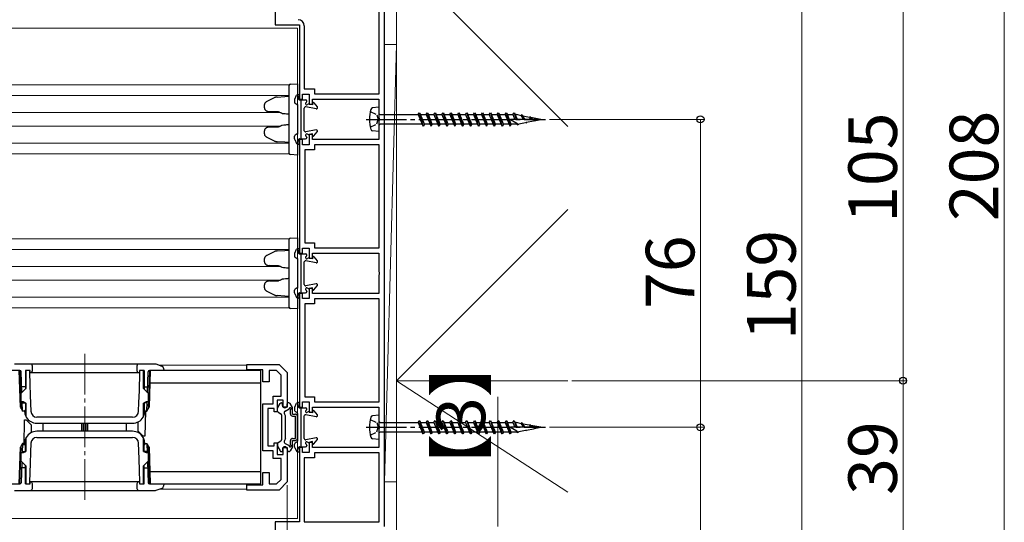
# Model space of a CAD drawing. Extents: x 0 to 1470, y 0 to 2255.
# Drawn here: x 1040 to 1283, y 705 to 829 of the extents above; entities that cross this region are included whole.
import ezdxf

# ---------------------------------------------------------------- set-up
doc = ezdxf.new("R2010")
doc.units = 0
doc.linetypes.add('YCENTER_1', pattern=[13, 10, -1, 1, -1])
doc.linetypes.add('YHIDDEN_1', pattern=[4, 3, -1])
for name, color, linetype, lineweight in [('YKK_11', 7, 'CONTINUOUS', 30), ('YKK_12', 2, 'CONTINUOUS', 13), ('YKK_13', 4, 'CONTINUOUS', 30), ('YKK_D', 6, 'CONTINUOUS', 13), ('YSS_K', 3, 'CONTINUOUS', 13)]:
    doc.layers.add(name, color=color, linetype=linetype, lineweight=lineweight)
doc.styles.add('text-b', font='txt')

msp = doc.modelspace()

# ---------------------------------------------------------------- linework, layer by layer
at = {"layer": 'YKK_11', "linetype": 'ByBlock', "lineweight": -2, "ltscale": 0.5}
for p, q in [((1102.87, 842.54), (1102.87, 827.34)), ((1129.87, 703.54), (1129.87, 839.54)), ((1128.57, 810.34), (1128.57, 838.24)), ((1102.87, 827.34), (1108.87, 827.34)), ((1108.87, 827.34), (1108.87, 809.04)), ((1110.07, 827.14), (1110.07, 811.59)), ((1109.67, 809.04), (1109.67, 810.29)), ((1109.67, 810.29), (1111.27, 810.29)), ((1110.07, 811.59), (1112.57, 811.59)), ((1111.27, 810.29), (1111.27, 807.79)), ((1112.57, 811.59), (1112.57, 810.34)), ((1112.57, 810.34), (1128.57, 810.34)), ((1108.87, 809.04), (1109.67, 809.04)), ((1111.27, 807.79), (1112.07, 807.79)), ((1112.07, 807.79), (1112.07, 809.04)), ((1112.07, 809.04), (1128.47, 809.04)), ((1128.47, 809.04), (1128.47, 804.5)), ((1128.47, 804.5), (1128.59, 804.32)), ((1128.59, 803.77), (1128.47, 803.59)), ((1128.47, 803.59), (1128.47, 799.04)), ((1128.59, 804.32), (1128.59, 803.77)), ((1112.07, 800.29), (1111.27, 800.29)), ((1111.27, 800.29), (1111.27, 797.79)), ((1112.07, 799.04), (1112.07, 800.29)), ((1109.67, 799.04), (1108.87, 799.04)), ((1108.87, 799.04), (1108.87, 771.04)), ((1109.67, 797.79), (1109.67, 799.04)), ((1111.27, 797.79), (1109.67, 797.79)), ((1128.47, 799.04), (1112.07, 799.04)), ((1128.57, 797.74), (1112.57, 797.74)), ((1112.57, 797.74), (1112.57, 796.49)), ((1128.57, 772.34), (1128.57, 797.74)), ((1112.57, 796.49), (1110.17, 796.49)), ((1110.17, 796.49), (1110.17, 773.59)), ((1110.17, 773.59), (1112.57, 773.59)), ((1112.57, 773.59), (1112.57, 772.34)), ((1108.87, 771.04), (1109.67, 771.04)), ((1109.67, 771.04), (1109.67, 772.29)), ((1109.67, 772.29), (1111.27, 772.29)), ((1111.27, 772.29), (1111.27, 769.79)), ((1112.07, 769.79), (1112.07, 771.04)), ((1112.07, 771.04), (1128.47, 771.04)), ((1112.57, 772.34), (1128.57, 772.34)), ((1128.47, 771.04), (1128.47, 766.5)), ((1111.27, 769.79), (1112.07, 769.79)), ((1128.47, 766.5), (1128.59, 766.32)), ((1128.59, 765.77), (1128.47, 765.59)), ((1128.59, 766.32), (1128.59, 765.77)), ((1128.47, 765.59), (1128.47, 761.04)), ((1109.67, 761.04), (1108.87, 761.04)), ((1108.87, 761.04), (1108.87, 733.04)), ((1109.67, 759.79), (1109.67, 761.04)), ((1112.07, 762.29), (1111.27, 762.29)), ((1111.27, 762.29), (1111.27, 759.79)), ((1112.07, 761.04), (1112.07, 762.29)), ((1128.47, 761.04), (1112.07, 761.04)), ((1111.27, 759.79), (1109.67, 759.79)), ((1112.57, 758.49), (1110.17, 758.49)), ((1110.17, 758.49), (1110.17, 735.59)), ((1128.57, 759.74), (1112.57, 759.74)), ((1112.57, 759.74), (1112.57, 758.49)), ((1128.57, 734.34), (1128.57, 759.74)), ((1095.87, 742.24), (1095.87, 743.54)), ((1095.87, 743.54), (1103.87, 743.54)), ((1099.87, 742.24), (1095.87, 742.24)), ((1099.87, 739.24), (1099.87, 742.24)), ((1103.25, 742.04), (1101.37, 742.04)), ((1101.37, 742.04), (1101.37, 739.24)), ((1104.37, 740.92), (1103.25, 742.04)), ((1103.87, 743.54), (1105.87, 741.54)), ((1105.87, 741.54), (1105.87, 733.04)), ((1101.37, 739.24), (1099.87, 739.24)), ((1104.37, 735.74), (1104.37, 740.92)), ((1102.37, 733.84), (1102.37, 735.74)), ((1102.37, 735.74), (1104.37, 735.74)), ((1104.87, 734.74), (1103.37, 734.74)), ((1103.37, 734.74), (1103.37, 731.84)), ((1104.87, 733.04), (1104.87, 734.74)), ((1109.67, 733.04), (1109.67, 734.29)), ((1109.67, 734.29), (1111.27, 734.29)), ((1110.17, 735.59), (1112.57, 735.59)), ((1111.27, 734.29), (1111.27, 731.79)), ((1112.57, 735.59), (1112.57, 734.34)), ((1112.57, 734.34), (1128.57, 734.34)), ((1099.87, 722.24), (1099.87, 733.84)), ((1099.87, 733.84), (1102.37, 733.84)), ((1102.67, 732.64), (1101.07, 732.64)), ((1101.07, 732.64), (1101.07, 723.44)), ((1102.67, 731.84), (1102.67, 732.64)), ((1103.37, 731.84), (1102.67, 731.84)), ((1105.87, 733.04), (1104.87, 733.04)), ((1108.87, 733.04), (1109.67, 733.04)), ((1111.27, 731.79), (1112.07, 731.79)), ((1112.07, 731.79), (1112.07, 733.04)), ((1112.07, 733.04), (1128.47, 733.04)), ((1128.47, 733.04), (1128.47, 728.5)), ((1128.47, 728.5), (1128.59, 728.32)), ((1128.59, 727.77), (1128.47, 727.59)), ((1128.47, 727.59), (1128.47, 723.04)), ((1128.59, 728.32), (1128.59, 727.77)), ((1112.07, 724.29), (1111.27, 724.29)), ((1111.27, 724.29), (1111.27, 721.79)), ((1112.07, 723.04), (1112.07, 724.29)), ((1102.37, 722.24), (1099.87, 722.24)), ((1101.07, 723.44), (1102.67, 723.44)), ((1102.37, 720.34), (1102.37, 722.24)), ((1102.67, 723.44), (1102.67, 724.24)), ((1102.67, 724.24), (1103.37, 724.24)), ((1103.37, 724.24), (1103.37, 721.34)), ((1104.87, 721.34), (1104.87, 723.04)), ((1104.87, 723.04), (1105.87, 723.04)), ((1105.87, 723.04), (1105.87, 714.54)), ((1109.67, 723.04), (1108.87, 723.04)), ((1108.87, 723.04), (1108.87, 704.74)), ((1109.67, 721.79), (1109.67, 723.04)), ((1128.47, 723.04), (1112.07, 723.04)), ((1104.37, 720.34), (1102.37, 720.34)), ((1103.37, 721.34), (1104.87, 721.34)), ((1104.37, 715.17), (1104.37, 720.34)), ((1111.27, 721.79), (1109.67, 721.79)), ((1112.57, 720.49), (1110.07, 720.49)), ((1110.07, 720.49), (1110.07, 704.74)), ((1128.57, 721.74), (1112.57, 721.74)), ((1112.57, 721.74), (1112.57, 720.49)), ((1128.57, 704.74), (1128.57, 721.74)), ((1099.87, 713.84), (1099.87, 716.84)), ((1099.87, 716.84), (1101.37, 716.84)), ((1101.37, 716.84), (1101.37, 714.04)), ((1103.25, 714.04), (1104.37, 715.17)), ((1095.87, 712.54), (1095.87, 713.84)), ((1095.87, 713.84), (1099.87, 713.84)), ((1103.87, 712.54), (1095.87, 712.54)), ((1101.37, 714.04), (1103.25, 714.04)), ((1105.87, 714.54), (1103.87, 712.54)), ((1108.87, 704.74), (1102.87, 704.74)), ((1102.87, 704.74), (1102.87, 685.04)), ((1110.07, 704.74), (1128.57, 704.74))]:
    msp.add_line(p, q, dxfattribs=at)
msp.add_arc((1108.57, 827.14), 1.5, 0, 90, dxfattribs=at)
at = {"layer": 'YKK_12', "ltscale": 1.5}
for p, q in [((1108.37, 826.54), (658.37, 826.54)), ((1108.37, 705.54), (1108.37, 826.54)), ((1106.39, 812.54), (923.87, 812.54)), ((1106.37, 809.94), (924.53, 809.94)), ((1104.16, 805.74), (926.37, 805.74)), ((1104.16, 802.34), (926.37, 802.34)), ((1106.37, 798.14), (924.53, 798.14)), ((1106.39, 795.54), (923.87, 795.54)), ((1106.39, 774.54), (1014.87, 774.54)), ((1106.37, 771.94), (1015.53, 771.94)), ((1104.16, 767.74), (1017.37, 767.74)), ((1104.16, 764.34), (1017.37, 764.34)), ((1106.37, 760.14), (1015.53, 760.14)), ((1106.39, 757.54), (1014.87, 757.54)), ((1108.37, 705.54), (658.37, 705.54))]:
    msp.add_line(p, q, dxfattribs=at)
at = {"layer": 'YKK_12', "linetype": 'YCENTER_1'}
msp.add_line((1055.87, 746.14), (1055.87, 709.94), dxfattribs=at)
at = {"layer": 'YKK_12'}
for p, q in [((1095.87, 743.34), (1074.23, 743.34)), ((1095.87, 712.74), (1074.23, 712.74))]:
    msp.add_line(p, q, dxfattribs=at)
at = {"layer": 'YKK_13', "ltscale": 1.5}
for p, q in [((1106.37, 811.74), (1106.37, 812.44)), ((1106.65, 812.74), (1108.37, 812.84)), ((1108.37, 812.84), (1108.37, 811.85)), ((1108.37, 811.85), (1108.37, 809.36)), ((1102.63, 809.36), (1100.79, 808.42)), ((1103.41, 809.56), (1105.24, 809.68)), ((1105.24, 809.68), (1106.37, 809.74)), ((1106.37, 796.35), (1106.37, 811.74)), ((1100.21, 807.58), (1100.21, 806.95)), ((1108.37, 807.7), (1108.37, 800.39)), ((1103.74, 805.89), (1101.52, 805.93)), ((1101.52, 802.16), (1103.74, 802.2)), ((1100.21, 801.14), (1100.21, 800.51)), ((1100.79, 799.67), (1102.63, 798.73)), ((1105.24, 798.41), (1103.41, 798.53)), ((1106.37, 798.34), (1105.24, 798.41)), ((1108.37, 798.73), (1108.37, 796.24)), ((1106.37, 795.65), (1106.37, 796.35)), ((1108.37, 795.24), (1106.65, 795.35)), ((1108.37, 796.24), (1108.37, 795.24)), ((1106.37, 773.74), (1106.37, 774.44)), ((1106.37, 758.35), (1106.37, 773.74)), ((1106.65, 774.74), (1108.37, 774.84)), ((1108.37, 774.84), (1108.37, 773.85)), ((1108.37, 773.85), (1108.37, 771.36)), ((1102.63, 771.36), (1100.79, 770.42)), ((1103.41, 771.56), (1105.24, 771.68)), ((1105.24, 771.68), (1106.37, 771.74)), ((1100.21, 769.58), (1100.21, 768.95)), ((1108.37, 769.7), (1108.37, 762.39)), ((1103.74, 767.89), (1101.52, 767.93)), ((1101.52, 764.16), (1103.74, 764.2)), ((1100.21, 763.14), (1100.21, 762.51)), ((1100.79, 761.67), (1102.63, 760.73)), ((1105.24, 760.41), (1103.41, 760.53)), ((1106.37, 760.34), (1105.24, 760.41)), ((1106.37, 757.65), (1106.37, 758.35)), ((1108.37, 760.73), (1108.37, 758.24)), ((1108.37, 757.24), (1106.65, 757.35)), ((1108.37, 758.24), (1108.37, 757.24))]:
    msp.add_line(p, q, dxfattribs=at)
at = {"layer": 'YKK_13', "ltscale": 0.5}
for p, q in [((1107.7, 809.01), (1108.19, 809.98)), ((1108.46, 810.14), (1108.67, 810.14)), ((1107.67, 808.87), (1107.67, 808.21)), ((1128.47, 807.04), (1128.47, 801.04)), ((1107.67, 799.22), (1107.67, 799.88)), ((1107.7, 799.08), (1108.19, 798.11)), ((1108.46, 797.94), (1108.67, 797.94)), ((1107.67, 770.87), (1107.67, 770.21)), ((1107.7, 771.01), (1108.19, 771.98)), ((1108.46, 772.14), (1108.67, 772.14)), ((1107.67, 761.22), (1107.67, 761.88)), ((1107.7, 761.08), (1108.19, 760.11)), ((1108.46, 759.94), (1108.67, 759.94)), ((1108.46, 734.14), (1108.67, 734.14)), ((1107.67, 732.87), (1107.67, 732.21)), ((1107.7, 733.01), (1108.19, 733.98)), ((1128.47, 731.04), (1128.47, 725.04)), ((1107.67, 723.22), (1107.67, 723.88)), ((1107.7, 723.08), (1108.19, 722.11)), ((1108.46, 721.94), (1108.67, 721.94))]:
    msp.add_line(p, q, dxfattribs=at)
at = {"layer": 'YKK_13'}
for p, q in [((1108.68, 809.09), (1108.87, 809.9)), ((1108.33, 807.63), (1107.81, 807.96)), ((1108.47, 800.71), (1108.47, 807.38)), ((1108.87, 808.84), (1110.37, 808.84)), ((1109.27, 799.24), (1109.27, 808.84)), ((1113.01, 806.65), (1110.43, 807.14)), ((1110.67, 808.46), (1110.67, 808.54)), ((1112.07, 807.59), (1111.17, 807.82)), ((1112.07, 807.99), (1112.07, 807.59)), ((1112.42, 808.13), (1113.29, 807.14)), ((1128.47, 807.04), (1126.91, 806.88)), ((1110.07, 801.24), (1110.07, 806.84)), ((1128.97, 805.21), (1138.19, 805.21)), ((1138.19, 805.21), (1138.47, 805.69)), ((1138.19, 805.21), (1139.17, 802.87)), ((1138.47, 805.69), (1138.75, 805.21)), ((1138.47, 805.69), (1139.45, 802.39)), ((1138.75, 805.21), (1140.14, 805.21)), ((1139.72, 802.87), (1138.75, 805.21)), ((1140.14, 805.21), (1140.42, 805.69)), ((1140.14, 805.21), (1141.12, 802.87)), ((1140.42, 805.69), (1140.7, 805.21)), ((1140.42, 805.69), (1141.4, 802.39)), ((1140.7, 805.21), (1142.09, 805.21)), ((1141.67, 802.87), (1140.7, 805.21)), ((1142.09, 805.21), (1142.37, 805.69)), ((1142.09, 805.21), (1143.07, 802.87)), ((1142.37, 805.69), (1142.65, 805.21)), ((1142.37, 805.69), (1143.35, 802.39)), ((1142.65, 805.21), (1144.04, 805.21)), ((1143.62, 802.87), (1142.65, 805.21)), ((1144.04, 805.21), (1144.32, 805.69)), ((1144.04, 805.21), (1145.02, 802.87)), ((1144.32, 805.69), (1144.6, 805.21)), ((1144.32, 805.69), (1145.3, 802.39)), ((1144.6, 805.21), (1145.99, 805.21)), ((1145.57, 802.87), (1144.6, 805.21)), ((1145.99, 805.21), (1146.27, 805.69)), ((1145.99, 805.21), (1146.97, 802.87)), ((1146.27, 805.69), (1146.55, 805.21)), ((1146.27, 805.69), (1147.25, 802.39)), ((1146.55, 805.21), (1147.94, 805.21)), ((1147.52, 802.87), (1146.55, 805.21)), ((1147.94, 805.21), (1148.22, 805.69)), ((1147.94, 805.21), (1148.92, 802.87)), ((1148.22, 805.69), (1148.5, 805.21)), ((1148.22, 805.69), (1149.2, 802.39)), ((1148.5, 805.21), (1149.89, 805.21)), ((1149.47, 802.87), (1148.5, 805.21)), ((1149.89, 805.21), (1150.17, 805.69)), ((1149.89, 805.21), (1150.87, 802.87)), ((1150.17, 805.69), (1150.45, 805.21)), ((1150.17, 805.69), (1151.15, 802.39)), ((1150.45, 805.21), (1151.84, 805.21)), ((1151.42, 802.87), (1150.45, 805.21)), ((1151.84, 805.21), (1152.12, 805.69)), ((1151.84, 805.21), (1152.82, 802.87)), ((1152.12, 805.69), (1152.4, 805.21)), ((1152.12, 805.69), (1153.1, 802.39)), ((1152.4, 805.21), (1153.79, 805.21)), ((1153.37, 802.87), (1152.4, 805.21)), ((1153.79, 805.21), (1154.07, 805.69)), ((1153.79, 805.21), (1154.77, 802.87)), ((1154.07, 805.69), (1154.35, 805.21)), ((1154.07, 805.69), (1155.05, 802.39)), ((1154.35, 805.21), (1155.74, 805.21)), ((1155.32, 802.87), (1154.35, 805.21)), ((1155.74, 805.21), (1156.02, 805.69)), ((1155.74, 805.21), (1156.72, 802.87)), ((1156.02, 805.69), (1156.3, 805.21)), ((1156.02, 805.69), (1157, 802.39)), ((1156.3, 805.21), (1157.69, 805.21)), ((1157.27, 802.87), (1156.3, 805.21)), ((1157.69, 805.21), (1157.97, 805.69)), ((1157.69, 805.21), (1158.67, 802.87)), ((1157.97, 805.69), (1158.25, 805.21)), ((1157.97, 805.69), (1158.95, 802.39)), ((1158.25, 805.21), (1159.64, 805.21)), ((1159.22, 802.87), (1158.25, 805.21)), ((1159.64, 805.21), (1159.92, 805.69)), ((1159.64, 805.21), (1160.62, 802.87)), ((1159.92, 805.69), (1160.2, 805.21)), ((1159.92, 805.69), (1160.9, 802.39)), ((1160.2, 805.21), (1161.59, 805.21)), ((1161.17, 802.87), (1160.2, 805.21)), ((1161.59, 805.21), (1161.87, 805.69)), ((1161.59, 805.21), (1162.08, 804.04)), ((1161.87, 805.69), (1162.15, 805.21)), ((1161.87, 805.69), (1162.4, 804.04)), ((1162.15, 805.21), (1162.52, 805.21)), ((1162.69, 804.04), (1162.15, 805.21)), ((1163.64, 804.9), (1162.52, 805.21)), ((1163.64, 804.9), (1163.82, 805.21)), ((1163.64, 804.9), (1164.21, 804.04)), ((1163.82, 805.21), (1164.04, 804.83)), ((1163.82, 805.21), (1164.37, 804.04)), ((1165.67, 804.54), (1164.04, 804.83)), ((1164.56, 804.04), (1164.04, 804.83)), ((1165.67, 804.54), (1165.77, 804.72)), ((1165.67, 804.54), (1166.28, 804.04)), ((1165.77, 804.72), (1166.37, 804.04)), ((1139.17, 802.87), (1128.97, 802.87)), ((1139.45, 802.39), (1139.17, 802.87)), ((1139.72, 802.87), (1139.45, 802.39)), ((1141.12, 802.87), (1139.72, 802.87)), ((1141.4, 802.39), (1141.12, 802.87)), ((1141.67, 802.87), (1141.4, 802.39)), ((1143.07, 802.87), (1141.67, 802.87)), ((1143.35, 802.39), (1143.07, 802.87)), ((1143.62, 802.87), (1143.35, 802.39)), ((1145.02, 802.87), (1143.62, 802.87)), ((1145.3, 802.39), (1145.02, 802.87)), ((1145.57, 802.87), (1145.3, 802.39)), ((1146.97, 802.87), (1145.57, 802.87)), ((1147.25, 802.39), (1146.97, 802.87)), ((1147.52, 802.87), (1147.25, 802.39)), ((1148.92, 802.87), (1147.52, 802.87)), ((1149.2, 802.39), (1148.92, 802.87)), ((1149.47, 802.87), (1149.2, 802.39)), ((1150.87, 802.87), (1149.47, 802.87)), ((1151.15, 802.39), (1150.87, 802.87)), ((1151.42, 802.87), (1151.15, 802.39)), ((1152.82, 802.87), (1151.42, 802.87)), ((1153.1, 802.39), (1152.82, 802.87)), ((1153.37, 802.87), (1153.1, 802.39)), ((1154.77, 802.87), (1153.37, 802.87)), ((1155.05, 802.39), (1154.77, 802.87)), ((1155.32, 802.87), (1155.05, 802.39)), ((1156.72, 802.87), (1155.32, 802.87)), ((1157, 802.39), (1156.72, 802.87)), ((1157.27, 802.87), (1157, 802.39)), ((1158.67, 802.87), (1157.27, 802.87)), ((1158.95, 802.39), (1158.67, 802.87)), ((1159.22, 802.87), (1158.95, 802.39)), ((1160.62, 802.87), (1159.22, 802.87)), ((1160.9, 802.39), (1160.62, 802.87)), ((1161.17, 802.87), (1160.9, 802.39)), ((1168.47, 804.04), (1160.97, 804.04)), ((1160.97, 804.04), (1162.57, 803.12)), ((1162.52, 802.87), (1161.17, 802.87)), ((1162.52, 802.87), (1162.69, 802.91)), ((1162.57, 803.12), (1162.63, 803.01)), ((1162.85, 802.64), (1162.63, 803.01)), ((1163.04, 802.98), (1162.85, 802.64)), ((1163.04, 802.98), (1164.69, 803.3)), ((1164.8, 803.13), (1164.69, 803.3)), ((1164.92, 803.35), (1164.8, 803.13)), ((1164.92, 803.35), (1166.68, 803.69)), ((1168.47, 804.04), (1165.98, 804.48)), ((1166.47, 804.04), (1166.13, 804.32)), ((1166.68, 803.69), (1166.75, 803.61)), ((1166.81, 803.72), (1166.75, 803.61)), ((1166.81, 803.72), (1168.47, 804.04)), ((1108.33, 800.46), (1107.81, 800.13)), ((1113.01, 801.44), (1110.43, 800.95)), ((1112.07, 800.49), (1111.17, 800.27)), ((1112.07, 800.09), (1112.07, 800.49)), ((1112.42, 799.96), (1113.29, 800.95)), ((1128.47, 801.04), (1126.91, 801.21)), ((1108.68, 799), (1108.87, 798.19)), ((1108.87, 799.24), (1110.37, 799.24)), ((1110.67, 799.62), (1110.67, 799.54)), ((1108.68, 771.09), (1108.87, 771.9)), ((1108.87, 770.84), (1110.37, 770.84)), ((1109.27, 761.24), (1109.27, 770.84)), ((1110.67, 770.46), (1110.67, 770.54)), ((1108.33, 769.63), (1107.81, 769.96)), ((1108.47, 762.71), (1108.47, 769.38)), ((1110.07, 763.24), (1110.07, 768.84)), ((1113.01, 768.65), (1110.43, 769.14)), ((1112.07, 769.59), (1111.17, 769.82)), ((1112.07, 769.99), (1112.07, 769.59)), ((1112.42, 770.13), (1113.29, 769.14)), ((1113.01, 763.44), (1110.43, 762.95)), ((1108.33, 762.46), (1107.81, 762.13)), ((1108.68, 761), (1108.87, 760.19)), ((1108.87, 761.24), (1110.37, 761.24)), ((1110.67, 761.62), (1110.67, 761.54)), ((1112.07, 762.49), (1111.17, 762.27)), ((1112.07, 762.09), (1112.07, 762.49)), ((1112.42, 761.96), (1113.29, 762.95)), ((1039.88, 742.04), (1036.37, 742.04)), ((1073.2, 743.64), (1038.54, 743.64)), ((1039.99, 732.97), (1039.67, 742.04)), ((1040.2, 732.6), (1039.87, 742.04)), ((1040.36, 736.58), (1040.18, 741.76)), ((1042.37, 742.04), (1041.22, 742.04)), ((1041.22, 742.04), (1041.22, 737.43)), ((1041.37, 742.04), (1041.37, 737.58)), ((1042.22, 742.04), (1042.22, 741.54)), ((1042.22, 741.54), (1042.32, 738.7)), ((1042.37, 741.54), (1042.37, 742.04)), ((1042.37, 741.54), (1069.37, 741.54)), ((1042.97, 742.04), (1042.97, 743.14)), ((1068.77, 743.14), (1068.77, 742.04)), ((1069.36, 737.02), (1069.52, 741.54)), ((1070.52, 742.04), (1069.37, 742.04)), ((1069.37, 742.04), (1069.37, 741.54)), ((1069.52, 741.54), (1069.52, 742.04)), ((1070.37, 737.58), (1070.37, 742.04)), ((1070.52, 742.04), (1070.52, 737.43)), ((1071.38, 736.58), (1071.56, 741.76)), ((1071.87, 742.04), (1071.54, 732.6)), ((1072.07, 742.04), (1071.75, 732.97)), ((1075.37, 742.04), (1071.86, 742.04)), ((1099.37, 742.04), (1072.07, 742.04)), ((1075.02, 743.07), (1073.53, 743.59)), ((1075.35, 742.61), (1075.37, 742.04)), ((1099.37, 714.04), (1099.37, 742.04)), ((1071.97, 739.04), (1099.37, 739.04)), ((1040.21, 736.42), (1041.37, 737.58)), ((1041.22, 738.04), (1040.31, 738.04)), ((1042.32, 738.7), (1042.43, 735.86)), ((1069.25, 734.17), (1069.36, 737.02)), ((1070.37, 737.58), (1071.53, 736.42)), ((1070.52, 738.04), (1071.43, 738.04)), ((1040.17, 734.28), (1040.21, 736.42)), ((1040.73, 734.28), (1040.17, 734.28)), ((1040.52, 732.04), (1040.44, 734.28)), ((1040.45, 734.04), (1041.22, 734.04)), ((1041.37, 733.98), (1040.73, 734.28)), ((1041.22, 734.05), (1041.22, 732.34)), ((1042.43, 735.86), (1042.57, 731.99)), ((1069.17, 731.99), (1069.25, 734.17)), ((1071.01, 734.28), (1070.37, 733.98)), ((1070.52, 734.05), (1070.52, 732.34)), ((1071.29, 734.04), (1070.52, 734.04)), ((1071.57, 734.28), (1071.01, 734.28)), ((1071.22, 732.04), (1071.3, 734.28)), ((1071.53, 736.42), (1071.57, 734.28)), ((1104.34, 734.04), (1104.47, 734.04)), ((1106.3, 734.04), (1106.07, 734.04)), ((1039.99, 732.97), (1040.52, 732.04)), ((1040.92, 732.04), (1040.52, 732.04)), ((1040.92, 732.04), (1041.22, 732.34)), ((1041.02, 732.15), (1041.03, 731.95)), ((1041.03, 731.95), (1041.09, 731.46)), ((1041.37, 733.98), (1041.37, 730.78)), ((1070.37, 730.78), (1070.37, 733.98)), ((1070.52, 732.34), (1070.82, 732.04)), ((1070.65, 731.46), (1070.71, 731.95)), ((1070.71, 731.95), (1070.72, 732.15)), ((1070.85, 732.04), (1070.74, 725.84)), ((1070.82, 732.04), (1071.22, 732.04)), ((1071.22, 732.04), (1071.75, 732.97)), ((1103.47, 732.05), (1103.47, 732.76)), ((1103.51, 732.91), (1104.08, 733.89)), ((1103.62, 731.79), (1104.32, 731.38)), ((1104.67, 733.44), (1104.67, 733.84)), ((1105.37, 732.02), (1106.33, 732.58)), ((1105.87, 733.44), (1105.87, 733.84)), ((1107.13, 732.91), (1106.56, 733.89)), ((1106.67, 731.29), (1106.67, 732.42)), ((1107.17, 731.29), (1107.17, 732.76)), ((1108.33, 731.63), (1107.81, 731.96)), ((1108.68, 733.09), (1108.87, 733.9)), ((1108.87, 732.84), (1110.37, 732.84)), ((1109.27, 723.24), (1109.27, 732.84)), ((1110.67, 732.46), (1110.67, 732.54)), ((1112.07, 731.59), (1111.17, 731.82)), ((1112.07, 731.99), (1112.07, 731.59)), ((1112.42, 732.13), (1113.29, 731.14)), ((1040.9, 723.64), (1041, 729.84)), ((1041, 729.84), (1041.42, 729.84)), ((1041.42, 729.84), (1042.74, 728.52)), ((1067.67, 730.54), (1044.07, 730.54)), ((1068.96, 729.32), (1069, 727.17)), ((1104.47, 731.12), (1104.47, 724.97)), ((1105.47, 730.84), (1105.19, 731.34)), ((1105.47, 725.24), (1105.47, 730.84)), ((1107.17, 731.29), (1107.87, 731.29)), ((1107.17, 730.79), (1107.87, 730.79)), ((1107.87, 725.29), (1107.87, 730.79)), ((1108.37, 725.29), (1108.37, 730.79)), ((1108.47, 724.71), (1108.47, 731.38)), ((1110.07, 725.24), (1110.07, 730.84)), ((1113.01, 730.65), (1110.43, 731.14)), ((1128.47, 731.04), (1126.91, 730.88)), ((1128.97, 729.21), (1138.19, 729.21)), ((1138.19, 729.21), (1138.47, 729.69)), ((1138.19, 729.21), (1139.17, 726.87)), ((1138.47, 729.69), (1138.75, 729.21)), ((1138.47, 729.69), (1139.45, 726.39)), ((1138.75, 729.21), (1140.14, 729.21)), ((1139.72, 726.87), (1138.75, 729.21)), ((1140.14, 729.21), (1140.42, 729.69)), ((1140.14, 729.21), (1141.12, 726.87)), ((1140.42, 729.69), (1140.7, 729.21)), ((1140.42, 729.69), (1141.4, 726.39)), ((1140.7, 729.21), (1142.09, 729.21)), ((1141.67, 726.87), (1140.7, 729.21)), ((1142.09, 729.21), (1142.37, 729.69)), ((1142.09, 729.21), (1143.07, 726.87)), ((1142.37, 729.69), (1142.65, 729.21)), ((1142.37, 729.69), (1143.35, 726.39)), ((1142.65, 729.21), (1144.04, 729.21)), ((1143.62, 726.87), (1142.65, 729.21)), ((1144.04, 729.21), (1144.32, 729.69)), ((1144.04, 729.21), (1145.02, 726.87)), ((1144.32, 729.69), (1144.6, 729.21)), ((1144.32, 729.69), (1145.3, 726.39)), ((1144.6, 729.21), (1145.99, 729.21)), ((1145.57, 726.87), (1144.6, 729.21)), ((1145.99, 729.21), (1146.27, 729.69)), ((1145.99, 729.21), (1146.97, 726.87)), ((1146.27, 729.69), (1146.55, 729.21)), ((1146.27, 729.69), (1147.25, 726.39)), ((1146.55, 729.21), (1147.94, 729.21)), ((1147.52, 726.87), (1146.55, 729.21)), ((1147.94, 729.21), (1148.22, 729.69)), ((1147.94, 729.21), (1148.92, 726.87)), ((1148.22, 729.69), (1148.5, 729.21)), ((1148.22, 729.69), (1149.2, 726.39)), ((1148.5, 729.21), (1149.89, 729.21)), ((1149.47, 726.87), (1148.5, 729.21)), ((1149.89, 729.21), (1150.17, 729.69)), ((1149.89, 729.21), (1150.87, 726.87)), ((1150.17, 729.69), (1150.45, 729.21)), ((1150.17, 729.69), (1151.15, 726.39)), ((1150.45, 729.21), (1151.84, 729.21)), ((1151.42, 726.87), (1150.45, 729.21)), ((1151.84, 729.21), (1152.12, 729.69)), ((1151.84, 729.21), (1152.82, 726.87)), ((1152.12, 729.69), (1152.4, 729.21)), ((1152.12, 729.69), (1153.1, 726.39)), ((1152.4, 729.21), (1153.79, 729.21)), ((1153.37, 726.87), (1152.4, 729.21)), ((1153.79, 729.21), (1154.07, 729.69)), ((1153.79, 729.21), (1154.77, 726.87)), ((1154.07, 729.69), (1154.35, 729.21)), ((1154.07, 729.69), (1155.05, 726.39)), ((1154.35, 729.21), (1155.74, 729.21)), ((1155.32, 726.87), (1154.35, 729.21)), ((1155.74, 729.21), (1156.02, 729.69)), ((1155.74, 729.21), (1156.72, 726.87)), ((1156.02, 729.69), (1156.3, 729.21)), ((1156.02, 729.69), (1157, 726.39)), ((1156.3, 729.21), (1157.69, 729.21)), ((1157.27, 726.87), (1156.3, 729.21)), ((1157.69, 729.21), (1157.97, 729.69)), ((1157.69, 729.21), (1158.67, 726.87)), ((1157.97, 729.69), (1158.25, 729.21)), ((1157.97, 729.69), (1158.95, 726.39)), ((1158.25, 729.21), (1159.64, 729.21)), ((1159.22, 726.87), (1158.25, 729.21)), ((1159.64, 729.21), (1159.92, 729.69)), ((1159.64, 729.21), (1160.62, 726.87)), ((1159.92, 729.69), (1160.2, 729.21)), ((1159.92, 729.69), (1160.9, 726.39)), ((1160.2, 729.21), (1161.59, 729.21)), ((1161.17, 726.87), (1160.2, 729.21)), ((1161.59, 729.21), (1161.87, 729.69)), ((1161.59, 729.21), (1162.08, 728.04)), ((1161.87, 729.69), (1162.15, 729.21)), ((1161.87, 729.69), (1162.4, 728.04)), ((1162.15, 729.21), (1162.52, 729.21)), ((1162.69, 728.04), (1162.15, 729.21)), ((1163.64, 728.9), (1162.52, 729.21)), ((1163.64, 728.9), (1163.82, 729.21)), ((1163.82, 729.21), (1164.04, 728.83)), ((1163.82, 729.21), (1164.37, 728.04)), ((1042.77, 726.77), (1042.74, 728.52)), ((1044.03, 729.04), (1067.71, 729.04)), ((1067.71, 727.04), (1044.03, 727.04)), ((1045.57, 729.04), (1045.57, 727.04)), ((1055.17, 727.04), (1055.17, 729.04)), ((1055.47, 729.04), (1055.47, 727.04)), ((1056.27, 727.04), (1056.27, 729.04)), ((1056.57, 729.04), (1056.57, 727.04)), ((1066.17, 727.04), (1066.17, 729.04)), ((1070.32, 725.84), (1069, 727.17)), ((1139.17, 726.87), (1128.97, 726.87)), ((1139.45, 726.39), (1139.17, 726.87)), ((1139.72, 726.87), (1139.45, 726.39)), ((1141.12, 726.87), (1139.72, 726.87)), ((1141.4, 726.39), (1141.12, 726.87)), ((1141.67, 726.87), (1141.4, 726.39)), ((1143.07, 726.87), (1141.67, 726.87)), ((1143.35, 726.39), (1143.07, 726.87)), ((1143.62, 726.87), (1143.35, 726.39)), ((1145.02, 726.87), (1143.62, 726.87)), ((1145.3, 726.39), (1145.02, 726.87)), ((1145.57, 726.87), (1145.3, 726.39)), ((1146.97, 726.87), (1145.57, 726.87)), ((1147.25, 726.39), (1146.97, 726.87)), ((1147.52, 726.87), (1147.25, 726.39)), ((1148.92, 726.87), (1147.52, 726.87)), ((1149.2, 726.39), (1148.92, 726.87)), ((1149.47, 726.87), (1149.2, 726.39)), ((1150.87, 726.87), (1149.47, 726.87)), ((1151.15, 726.39), (1150.87, 726.87)), ((1151.42, 726.87), (1151.15, 726.39)), ((1152.82, 726.87), (1151.42, 726.87)), ((1153.1, 726.39), (1152.82, 726.87)), ((1153.37, 726.87), (1153.1, 726.39)), ((1154.77, 726.87), (1153.37, 726.87)), ((1155.05, 726.39), (1154.77, 726.87)), ((1155.32, 726.87), (1155.05, 726.39)), ((1156.72, 726.87), (1155.32, 726.87)), ((1157, 726.39), (1156.72, 726.87)), ((1157.27, 726.87), (1157, 726.39)), ((1158.67, 726.87), (1157.27, 726.87)), ((1158.95, 726.39), (1158.67, 726.87)), ((1159.22, 726.87), (1158.95, 726.39)), ((1160.62, 726.87), (1159.22, 726.87)), ((1160.9, 726.39), (1160.62, 726.87)), ((1161.17, 726.87), (1160.9, 726.39)), ((1168.47, 728.04), (1160.97, 728.04)), ((1160.97, 728.04), (1162.57, 727.12)), ((1162.52, 726.87), (1161.17, 726.87)), ((1162.52, 726.87), (1162.69, 726.91)), ((1162.57, 727.12), (1162.63, 727.01)), ((1162.85, 726.64), (1162.63, 727.01)), ((1163.04, 726.98), (1162.85, 726.64)), ((1163.04, 726.98), (1164.69, 727.3)), ((1163.64, 728.9), (1164.21, 728.04)), ((1165.67, 728.54), (1164.04, 728.83)), ((1164.56, 728.04), (1164.04, 728.83)), ((1164.8, 727.13), (1164.69, 727.3)), ((1164.92, 727.35), (1164.8, 727.13)), ((1164.92, 727.35), (1166.68, 727.69)), ((1165.67, 728.54), (1165.77, 728.72)), ((1165.67, 728.54), (1166.28, 728.04)), ((1165.77, 728.72), (1166.37, 728.04)), ((1168.47, 728.04), (1165.98, 728.48)), ((1166.47, 728.04), (1166.13, 728.32)), ((1166.68, 727.69), (1166.75, 727.61)), ((1166.81, 727.72), (1166.75, 727.61)), ((1166.81, 727.72), (1168.47, 728.04)), ((1041.09, 724.63), (1041.03, 724.14)), ((1041.37, 725.3), (1041.37, 722.1)), ((1044.07, 725.54), (1067.67, 725.54)), ((1070.74, 725.84), (1070.32, 725.84)), ((1070.37, 722.1), (1070.37, 725.3)), ((1070.71, 724.14), (1070.65, 724.63)), ((1103.62, 724.3), (1104.32, 724.71)), ((1105.47, 725.24), (1105.19, 724.75)), ((1106.67, 723.67), (1106.67, 724.79)), ((1107.17, 725.29), (1107.87, 725.29)), ((1107.17, 724.79), (1107.87, 724.79)), ((1107.17, 723.33), (1107.17, 724.79)), ((1108.33, 724.46), (1107.81, 724.13)), ((1113.01, 725.44), (1110.43, 724.95)), ((1112.07, 724.49), (1111.17, 724.27)), ((1112.07, 724.09), (1112.07, 724.49)), ((1112.42, 723.96), (1113.29, 724.95)), ((1128.47, 725.04), (1126.91, 725.21)), ((1039.67, 714.04), (1039.99, 723.12)), ((1039.87, 714.04), (1040.2, 723.49)), ((1040.52, 724.04), (1039.99, 723.12)), ((1040.52, 724.04), (1040.44, 721.8)), ((1040.45, 722.04), (1041.22, 722.04)), ((1040.92, 724.04), (1040.52, 724.04)), ((1040.73, 721.8), (1041.37, 722.1)), ((1041.22, 723.74), (1040.92, 724.04)), ((1041.03, 724.14), (1041.02, 723.94)), ((1041.22, 722.03), (1041.22, 723.74)), ((1042.49, 721.92), (1042.39, 719.07)), ((1042.57, 724.1), (1042.49, 721.92)), ((1069.31, 720.23), (1069.17, 724.1)), ((1070.37, 722.1), (1071.01, 721.8)), ((1070.82, 724.04), (1070.52, 723.74)), ((1070.52, 722.03), (1070.52, 723.74)), ((1071.29, 722.04), (1070.52, 722.04)), ((1070.72, 723.94), (1070.71, 724.14)), ((1070.82, 724.04), (1071.22, 724.04)), ((1071.75, 723.12), (1071.22, 724.04)), ((1071.22, 724.04), (1071.3, 721.8)), ((1071.54, 723.49), (1071.87, 714.04)), ((1071.75, 723.12), (1072.07, 714.04)), ((1103.47, 724.04), (1103.47, 723.33)), ((1103.51, 723.18), (1104.08, 722.19)), ((1104.34, 722.04), (1104.47, 722.04)), ((1104.67, 722.64), (1104.67, 722.24)), ((1105.37, 724.07), (1106.33, 723.51)), ((1105.87, 722.64), (1105.87, 722.24)), ((1106.3, 722.04), (1106.07, 722.04)), ((1107.13, 723.18), (1106.56, 722.19)), ((1108.68, 723), (1108.87, 722.19)), ((1108.87, 723.24), (1110.37, 723.24)), ((1110.67, 723.62), (1110.67, 723.54)), ((1040.21, 719.67), (1040.17, 721.8)), ((1040.17, 721.8), (1040.73, 721.8)), ((1040.36, 719.51), (1040.18, 714.33)), ((1041.37, 718.5), (1040.21, 719.67)), ((1069.42, 717.39), (1069.31, 720.23)), ((1071.53, 719.67), (1070.37, 718.5)), ((1071.01, 721.8), (1071.57, 721.8)), ((1071.38, 719.51), (1071.56, 714.33)), ((1071.57, 721.8), (1071.53, 719.67)), ((1041.22, 718.04), (1040.31, 718.04)), ((1041.22, 714.04), (1041.22, 718.65)), ((1041.37, 718.5), (1041.37, 714.04)), ((1042.39, 719.07), (1042.22, 714.54)), ((1069.52, 714.54), (1069.42, 717.39)), ((1070.37, 714.04), (1070.37, 718.5)), ((1070.52, 714.04), (1070.52, 718.65)), ((1070.52, 718.04), (1071.43, 718.04)), ((1099.37, 717.04), (1071.97, 717.04)), ((1036.37, 714.04), (1039.88, 714.04)), ((1038.54, 712.44), (1073.2, 712.44)), ((1041.22, 714.04), (1042.37, 714.04)), ((1041.37, 714.04), (1042.22, 714.04)), ((1042.22, 714.54), (1042.22, 714.04)), ((1069.37, 714.54), (1042.37, 714.54)), ((1042.37, 714.04), (1042.37, 714.54)), ((1042.97, 712.94), (1042.97, 714.04)), ((1068.77, 714.04), (1068.77, 712.94)), ((1069.37, 714.54), (1069.37, 714.04)), ((1069.37, 714.04), (1070.52, 714.04)), ((1069.52, 714.04), (1069.52, 714.54)), ((1071.86, 714.04), (1075.37, 714.04)), ((1072.07, 714.04), (1099.37, 714.04)), ((1073.53, 712.5), (1075.02, 713.02)), ((1075.37, 714.04), (1075.35, 713.48))]:
    msp.add_line(p, q, dxfattribs=at)
at = {"layer": 'YKK_13', "linetype": 'YHIDDEN_1', "ltscale": 0.5}
for p, q in [((1126.36, 805.99), (1127.98, 805.19)), ((1127.98, 805.19), (1128.27, 804.04)), ((1126.36, 802.09), (1127.98, 802.9)), ((1127.98, 802.9), (1128.27, 804.04)), ((1126.36, 729.99), (1127.98, 729.19)), ((1127.98, 729.19), (1128.27, 728.04)), ((1126.36, 726.09), (1127.98, 726.9)), ((1127.98, 726.9), (1128.27, 728.04))]:
    msp.add_line(p, q, dxfattribs=at)
at = {"layer": 'YKK_13', "linetype": 'YCENTER_1'}
for p, q in [((1125.33, 804.04), (1169.63, 804.04)), ((1125.33, 728.04), (1169.63, 728.04))]:
    msp.add_line(p, q, dxfattribs=at)
at = {"layer": 'YKK_13', "ltscale": 1.5}
for centre, start, end in [((1106.67, 812.44), 93.5, 180), ((1104.66, 805.83), 240.7227, 263.6308), ((1104.66, 802.26), 96.3692, 119.2773), ((1106.67, 795.65), 180, 266.5), ((1106.67, 774.44), 93.5, 180), ((1104.66, 767.83), 240.7227, 263.6308), ((1104.66, 764.26), 96.3692, 119.2773), ((1106.67, 757.65), 180, 266.5)]:
    msp.add_arc(centre, 0.3, start, end, dxfattribs=at)
at = {"layer": 'YKK_13', "ltscale": 0.5}
for centre, radius, start, end in [((1108.46, 809.84), 0.3, 90, 153.4349), ((1108.67, 809.94), 0.2, 346.816, 90), ((1107.97, 808.87), 0.3, 153.4349, 180), ((1128.97, 805.71), 0.5, 180, 270), ((1108.17, 800.71), 0.3, 302.0054, 0), ((1107.97, 799.22), 0.3, 180, 206.5651), ((1108.46, 798.24), 0.3, 206.5651, 270), ((1108.67, 798.14), 0.2, 270, 13.184), ((1107.97, 770.87), 0.3, 153.4349, 180), ((1108.46, 771.84), 0.3, 90, 153.4349), ((1108.67, 771.94), 0.2, 346.816, 90), ((1107.97, 761.22), 0.3, 180, 206.5651), ((1108.17, 762.71), 0.3, 302.0054, 0), ((1108.46, 760.24), 0.3, 206.5651, 270), ((1108.67, 760.14), 0.2, 270, 13.184), ((1108.46, 733.84), 0.3, 90, 153.4349), ((1108.67, 733.94), 0.2, 346.816, 90), ((1107.97, 732.87), 0.3, 153.4349, 180), ((1128.97, 729.71), 0.5, 180, 270), ((1108.17, 724.71), 0.3, 302.0054, 0), ((1107.97, 723.22), 0.3, 180, 206.5651), ((1108.46, 722.24), 0.3, 206.5651, 270), ((1108.67, 722.14), 0.2, 270, 13.184)]:
    msp.add_arc(centre, radius, start, end, dxfattribs=at)
at = {"layer": 'YKK_13'}
for centre, radius, start, end in [((1107.97, 808.21), 0.3, 180, 237.9946), ((1108.17, 807.38), 0.3, 0, 57.9946), ((1108.87, 809.04), 0.2, 166.816, 270), ((1110.37, 806.84), 0.3, 79.2905, 180), ((1110.37, 808.54), 0.3, 0, 90), ((1110.67, 807.94), 0.3, 120, 315.9638), ((1110.37, 808.46), 0.3, 300, 0), ((1111.1, 807.53), 0.3, 75.9638, 135.9638), ((1112.27, 807.99), 0.2, 41.6486, 180), ((1113.07, 806.94), 0.3, 259.2905, 41.6486), ((1136.17, 804.04), 10, 165.7479, 194.2521), ((1126.96, 806.38), 0.5, 96, 165.7479), ((1128.97, 802.37), 0.5, 90, 180), ((1107.97, 799.88), 0.3, 122.0054, 180), ((1110.37, 801.24), 0.3, 180, 280.7095), ((1110.67, 800.14), 0.3, 44.0362, 240), ((1110.37, 799.62), 0.3, 360, 60), ((1111.1, 800.56), 0.3, 224.0362, 284.0362), ((1112.27, 800.09), 0.2, 180, 318.3514), ((1113.07, 801.14), 0.3, 318.3514, 100.7095), ((1126.96, 801.71), 0.5, 194.2521, 264), ((1108.87, 799.04), 0.2, 90, 193.184), ((1110.37, 799.54), 0.3, 270, 0), ((1108.87, 771.04), 0.2, 166.816, 270), ((1110.37, 770.54), 0.3, 0, 90), ((1110.37, 770.46), 0.3, 300, 0), ((1107.97, 770.21), 0.3, 180, 237.9946), ((1108.17, 769.38), 0.3, 0, 57.9946), ((1110.37, 768.84), 0.3, 79.2905, 180), ((1110.67, 769.94), 0.3, 120, 315.9638), ((1111.1, 769.53), 0.3, 75.9638, 135.9638), ((1112.27, 769.99), 0.2, 41.6486, 180), ((1113.07, 768.94), 0.3, 259.2905, 41.6486), ((1110.37, 763.24), 0.3, 180, 280.7095), ((1113.07, 763.14), 0.3, 318.3514, 100.7095), ((1107.97, 761.88), 0.3, 122.0054, 180), ((1108.87, 761.04), 0.2, 90, 193.184), ((1110.67, 762.14), 0.3, 44.0362, 240), ((1110.37, 761.54), 0.3, 270, 0), ((1110.37, 761.62), 0.3, 360, 60), ((1111.1, 762.56), 0.3, 224.0362, 284.0362), ((1112.27, 762.09), 0.2, 180, 318.3514), ((1039.88, 741.74), 0.3, 2, 90), ((1042.47, 743.14), 0.5, 0, 90), ((1042.47, 742.04), 0.5, 270, 0), ((1069.27, 743.14), 0.5, 90, 180), ((1069.27, 742.04), 0.5, 180, 270), ((1071.86, 741.74), 0.3, 90, 178), ((1073.2, 742.64), 1, 70.7099, 90), ((1074.85, 742.6), 0.5, 2, 70.71), ((1104.34, 733.74), 0.3, 90, 150), ((1104.47, 733.84), 0.2, 0, 90), ((1106.07, 733.84), 0.2, 90, 180), ((1106.3, 733.74), 0.3, 30, 90), ((1044.07, 732.04), 1.5, 182.0826, 270), ((1067.67, 732.04), 1.5, 270, 357.9174), ((1103.77, 732.76), 0.3, 150, 180), ((1103.77, 732.05), 0.3, 180, 240), ((1105.27, 733.44), 0.6, 180, 0), ((1105.62, 731.59), 0.5, 120, 210), ((1106.57, 732.64), 0.25, 293.5782, 196.0453), ((1106.87, 732.76), 0.3, 0, 30), ((1107.97, 732.21), 0.3, 180, 237.9946), ((1108.17, 731.38), 0.3, 0, 57.9946), ((1108.87, 733.04), 0.2, 166.816, 270), ((1110.37, 732.54), 0.3, 0, 90), ((1110.67, 731.94), 0.3, 120, 315.9638), ((1110.37, 732.46), 0.3, 300, 0), ((1111.1, 731.53), 0.3, 75.9638, 135.9638), ((1112.27, 731.99), 0.2, 41.6486, 180), ((1041.87, 730.78), 0.5, 180, 210.2717), ((1044.03, 732.04), 3, 210.2717, 270), ((1067.71, 732.04), 3, 270, 329.7283), ((1069.87, 730.78), 0.5, 329.7283, 0), ((1104.17, 731.12), 0.3, 0, 60), ((1107.17, 731.29), 0.5, 180, 270), ((1107.87, 730.79), 0.5, 0, 90), ((1110.37, 730.84), 0.3, 79.2905, 180), ((1113.07, 730.94), 0.3, 259.2905, 41.6486), ((1136.17, 728.04), 10, 165.7479, 194.2521), ((1126.96, 730.38), 0.5, 96, 165.7479), ((1044.03, 724.04), 3, 90, 149.7283), ((1067.71, 724.04), 3, 30.2717, 90), ((1128.97, 726.37), 0.5, 90, 180), ((1041.87, 725.3), 0.5, 149.7283, 180), ((1044.07, 724.04), 1.5, 90, 177.9174), ((1067.67, 724.04), 1.5, 2.0826, 90), ((1069.87, 725.3), 0.5, 0, 30.2717), ((1103.77, 724.04), 0.3, 120, 180), ((1104.17, 724.97), 0.3, 300, 0), ((1105.62, 724.5), 0.5, 150, 240), ((1107.17, 724.79), 0.5, 90, 180), ((1107.87, 725.29), 0.5, 270, 0), ((1110.37, 725.24), 0.3, 180, 280.7095), ((1110.67, 724.14), 0.3, 44.0362, 240), ((1111.1, 724.56), 0.3, 224.0362, 284.0362), ((1113.07, 725.14), 0.3, 318.3514, 100.7095), ((1126.96, 725.71), 0.5, 194.2521, 264), ((1103.77, 723.33), 0.3, 180, 210), ((1104.34, 722.34), 0.3, 210, 270), ((1104.47, 722.24), 0.2, 270, 0), ((1105.27, 722.64), 0.6, 0, 180), ((1106.07, 722.24), 0.2, 180, 270), ((1106.3, 722.34), 0.3, 270, 330), ((1106.57, 723.44), 0.25, 163.9547, 66.4218), ((1106.87, 723.33), 0.3, 330, 0), ((1107.97, 723.88), 0.3, 122.0054, 180), ((1108.87, 723.04), 0.2, 90, 193.184), ((1110.37, 723.54), 0.3, 270, 0), ((1110.37, 723.62), 0.3, 360, 60), ((1112.27, 724.09), 0.2, 180, 318.3514), ((1039.88, 714.34), 0.3, 270, 358), ((1042.47, 714.04), 0.5, 0, 90), ((1042.47, 712.94), 0.5, 270, 0), ((1069.27, 714.04), 0.5, 90, 180), ((1069.27, 712.94), 0.5, 180, 270), ((1071.86, 714.34), 0.3, 182, 270), ((1073.2, 713.44), 1, 270, 289.2901), ((1074.85, 713.49), 0.5, 289.29, 358)]:
    msp.add_arc(centre, radius, start, end, dxfattribs=at)
at = {"layer": 'YKK_13', "ltscale": 1.5}
for points, knots in [([(1103.41, 809.56), (1103.38, 809.56), (1103.27, 809.55), (1103.1, 809.52), (1102.91, 809.48), (1102.75, 809.42), (1102.66, 809.37), (1102.63, 809.36)], [0, 0, 0, 0, 0.141013, 0.388785, 0.630801, 0.861573, 1, 1, 1, 1]), ([(1100.79, 808.42), (1100.76, 808.41), (1100.69, 808.37), (1100.58, 808.29), (1100.47, 808.2), (1100.38, 808.09), (1100.31, 807.98), (1100.26, 807.87), (1100.22, 807.75), (1100.21, 807.65), (1100.21, 807.6), (1100.21, 807.58)], [0, 0, 0, 0, 0.092928, 0.241781, 0.380354, 0.509155, 0.629811, 0.7441, 0.853729, 0.960273, 1, 1, 1, 1]), ([(1100.21, 806.95), (1100.21, 806.92), (1100.21, 806.86), (1100.23, 806.76), (1100.26, 806.64), (1100.32, 806.54), (1100.39, 806.43), (1100.47, 806.34), (1100.57, 806.25), (1100.68, 806.16), (1100.81, 806.09), (1100.96, 806.03), (1101.12, 805.98), (1101.29, 805.95), (1101.42, 805.93), (1101.5, 805.93), (1101.52, 805.93)], [0, 0, 0, 0, 0.037311, 0.096523, 0.156406, 0.217848, 0.281774, 0.349127, 0.420822, 0.497675, 0.580294, 0.668953, 0.763467, 0.8631, 0.966543, 1, 1, 1, 1]), ([(1103.73, 805.89), (1103.77, 805.88), (1103.89, 805.85), (1104.09, 805.77), (1104.32, 805.68), (1104.46, 805.6), (1104.52, 805.57)], [0, 0, 0, 0, 0.132268, 0.456582, 0.764772, 1, 1, 1, 1]), ([(1104.63, 805.53), (1105.1, 805.48), (1105.68, 805.42), (1106.26, 805.34), (1106.37, 805.33)], [0, 0, 0, 0, 0.816928, 1, 1, 1, 1]), ([(1101.52, 802.16), (1101.48, 802.16), (1101.39, 802.16), (1101.23, 802.13), (1101.06, 802.09), (1100.9, 802.04), (1100.75, 801.96), (1100.61, 801.88), (1100.5, 801.78), (1100.4, 801.68), (1100.33, 801.57), (1100.27, 801.46), (1100.23, 801.34), (1100.21, 801.23), (1100.21, 801.17), (1100.21, 801.14)], [0, 0, 0, 0, 0.06118, 0.166663, 0.269743, 0.368466, 0.4615, 0.548198, 0.628572, 0.70316, 0.772825, 0.838563, 0.901362, 0.962137, 1, 1, 1, 1]), ([(1104.52, 802.52), (1104.48, 802.5), (1104.37, 802.44), (1104.18, 802.35), (1103.95, 802.26), (1103.8, 802.22), (1103.73, 802.2)], [0, 0, 0, 0, 0.143718, 0.440163, 0.750609, 1, 1, 1, 1]), ([(1106.37, 802.76), (1106.05, 802.72), (1105.47, 802.65), (1104.89, 802.59), (1104.63, 802.56)], [0, 0, 0, 0, 0.554441, 1, 1, 1, 1]), ([(1100.21, 800.51), (1100.21, 800.48), (1100.21, 800.42), (1100.23, 800.32), (1100.26, 800.2), (1100.32, 800.1), (1100.39, 799.99), (1100.47, 799.9), (1100.57, 799.81), (1100.68, 799.73), (1100.75, 799.69), (1100.79, 799.67)], [0, 0, 0, 0, 0.065943, 0.170573, 0.276306, 0.384672, 0.497301, 0.615859, 0.741972, 0.877101, 1, 1, 1, 1]), ([(1102.63, 798.73), (1102.66, 798.72), (1102.74, 798.68), (1102.89, 798.62), (1103.07, 798.57), (1103.24, 798.54), (1103.36, 798.53), (1103.41, 798.53)], [0, 0, 0, 0, 0.122461, 0.338238, 0.565898, 0.805145, 1, 1, 1, 1]), ([(1103.41, 771.56), (1103.38, 771.56), (1103.27, 771.55), (1103.1, 771.52), (1102.91, 771.48), (1102.75, 771.42), (1102.66, 771.37), (1102.63, 771.36)], [0, 0, 0, 0, 0.141013, 0.388785, 0.630801, 0.861573, 1, 1, 1, 1]), ([(1100.79, 770.42), (1100.76, 770.41), (1100.69, 770.37), (1100.58, 770.29), (1100.47, 770.2), (1100.38, 770.09), (1100.31, 769.98), (1100.26, 769.87), (1100.22, 769.75), (1100.21, 769.65), (1100.21, 769.6), (1100.21, 769.58)], [0, 0, 0, 0, 0.092928, 0.241781, 0.380354, 0.509155, 0.629811, 0.7441, 0.853729, 0.960273, 1, 1, 1, 1]), ([(1100.21, 768.95), (1100.21, 768.92), (1100.21, 768.86), (1100.23, 768.76), (1100.26, 768.64), (1100.32, 768.54), (1100.39, 768.43), (1100.47, 768.34), (1100.57, 768.25), (1100.68, 768.16), (1100.81, 768.09), (1100.96, 768.03), (1101.12, 767.98), (1101.29, 767.95), (1101.42, 767.93), (1101.5, 767.93), (1101.52, 767.93)], [0, 0, 0, 0, 0.037311, 0.096523, 0.156406, 0.217848, 0.281774, 0.349127, 0.420822, 0.497675, 0.580294, 0.668953, 0.763467, 0.8631, 0.966543, 1, 1, 1, 1]), ([(1103.73, 767.89), (1103.77, 767.88), (1103.89, 767.85), (1104.09, 767.77), (1104.32, 767.68), (1104.46, 767.6), (1104.52, 767.57)], [0, 0, 0, 0, 0.132268, 0.456582, 0.764772, 1, 1, 1, 1]), ([(1104.63, 767.53), (1105.1, 767.48), (1105.68, 767.42), (1106.26, 767.34), (1106.37, 767.33)], [0, 0, 0, 0, 0.816928, 1, 1, 1, 1]), ([(1101.52, 764.16), (1101.48, 764.16), (1101.39, 764.16), (1101.23, 764.13), (1101.06, 764.09), (1100.9, 764.04), (1100.75, 763.96), (1100.61, 763.88), (1100.5, 763.78), (1100.4, 763.68), (1100.33, 763.57), (1100.27, 763.46), (1100.23, 763.34), (1100.21, 763.23), (1100.21, 763.17), (1100.21, 763.14)], [0, 0, 0, 0, 0.06118, 0.166663, 0.269743, 0.368466, 0.4615, 0.548198, 0.628572, 0.70316, 0.772825, 0.838563, 0.901362, 0.962137, 1, 1, 1, 1]), ([(1104.52, 764.52), (1104.48, 764.5), (1104.37, 764.44), (1104.18, 764.35), (1103.95, 764.26), (1103.8, 764.22), (1103.73, 764.2)], [0, 0, 0, 0, 0.143718, 0.440163, 0.750609, 1, 1, 1, 1]), ([(1106.37, 764.76), (1106.05, 764.72), (1105.47, 764.65), (1104.89, 764.59), (1104.63, 764.56)], [0, 0, 0, 0, 0.554441, 1, 1, 1, 1]), ([(1100.21, 762.51), (1100.21, 762.48), (1100.21, 762.42), (1100.23, 762.32), (1100.26, 762.2), (1100.32, 762.1), (1100.39, 761.99), (1100.47, 761.9), (1100.57, 761.81), (1100.68, 761.73), (1100.75, 761.69), (1100.79, 761.67)], [0, 0, 0, 0, 0.065943, 0.170573, 0.276306, 0.384672, 0.497301, 0.615859, 0.741972, 0.877101, 1, 1, 1, 1]), ([(1102.63, 760.73), (1102.66, 760.72), (1102.74, 760.68), (1102.89, 760.62), (1103.07, 760.57), (1103.24, 760.54), (1103.36, 760.53), (1103.41, 760.53)], [0, 0, 0, 0, 0.122461, 0.338238, 0.565898, 0.805145, 1, 1, 1, 1])]:
    msp.add_open_spline(points, degree=3, knots=knots, dxfattribs=at)
at = {"layer": 'YKK_13'}
for points, knots in [([(1041.09, 731.46), (1041.1, 731.42), (1041.13, 731.23), (1041.23, 730.96), (1041.34, 730.7), (1041.41, 730.58), (1041.44, 730.54), (1041.44, 730.53), (1041.44, 730.53)], [0, 0, 0, 0, 0.0888886, 0.4462919, 0.6772834, 0.8418819, 0.9563798, 1, 1, 1, 1]), ([(1070.3, 730.53), (1070.3, 730.53), (1070.3, 730.53), (1070.33, 730.58), (1070.4, 730.71), (1070.49, 730.91), (1070.59, 731.17), (1070.63, 731.36), (1070.65, 731.46)], [0, 0, 0, 0, 0.03211, 0.167284, 0.333907, 0.543105, 0.771234, 1, 1, 1, 1]), ([(1041.44, 725.56), (1041.44, 725.56), (1041.44, 725.55), (1041.41, 725.51), (1041.34, 725.38), (1041.25, 725.18), (1041.15, 724.92), (1041.11, 724.73), (1041.09, 724.63)], [0, 0, 0, 0, 0.03211, 0.167284, 0.333908, 0.543106, 0.771234, 1, 1, 1, 1]), ([(1070.65, 724.63), (1070.65, 724.67), (1070.61, 724.86), (1070.52, 725.13), (1070.4, 725.39), (1070.33, 725.51), (1070.3, 725.55), (1070.3, 725.56), (1070.3, 725.56)], [0, 0, 0, 0, 0.0888861, 0.4462927, 0.6772826, 0.8418814, 0.9563795, 1, 1, 1, 1])]:
    msp.add_open_spline(points, degree=3, knots=knots, dxfattribs=at)
at = {"layer": 'YKK_D'}
for p, q in [((1282.87, 896.04), (1282.87, 688.04)), ((1257.87, 844.54), (1257.87, 739.54)), ((1232.87, 842.54), (1232.87, 683.54)), ((1170.63, 804.04), (1208.87, 804.04)), ((1207.87, 728.04), (1207.87, 804.04)), ((1176.15, 739.54), (1258.87, 739.54)), ((1176.15, 739.54), (1258.87, 739.54)), ((1257.87, 739.54), (1257.87, 700.54)), ((1157.87, 703.54), (1157.87, 735.57)), ((1170.63, 728.04), (1208.87, 728.04)), ((1170.63, 728.04), (1208.87, 728.04)), ((1207.87, 728.04), (1207.87, 700.54)), ((1105.87, 713.75), (1105.87, 609.04))]:
    msp.add_line(p, q, dxfattribs=at)
at = {"layer": 'YKK_D', "ltscale": 1.5}
msp.add_line((1105.87, 713.75), (1105.87, 609.04), dxfattribs=at)
at = {"layer": 'YKK_D', "linetype": 'ByBlock', "lineweight": -2}
for centre in [(1207.87, 804.04), (1257.87, 739.54), (1257.87, 739.54), (1207.87, 728.04), (1207.87, 728.04)]:
    msp.add_circle(centre, 0.875, dxfattribs=at)
at = {"layer": 'YSS_K'}
for p, q in [((1132.87, 739.54), (1132.87, 844.54)), ((1132.87, 739.54), (1132.87, 844.54)), ((1175.15, 802.27), (1132.87, 844.54)), ((1129.87, 714.54), (1129.87, 822.54)), ((1129.87, 822.54), (1132.87, 822.54)), ((1129.87, 714.54), (1132.87, 822.54)), ((1132.87, 822.54), (1132.87, 714.54)), ((1175.15, 781.82), (1132.87, 739.54)), ((1132.87, 739.54), (1175.15, 739.54)), ((1175.15, 712.06), (1132.87, 739.54)), ((1175.15, 739.54), (1132.87, 739.54)), ((1132.87, 739.54), (1132.87, 700.54)), ((1132.87, 714.54), (1129.87, 714.54))]:
    msp.add_line(p, q, dxfattribs=at)

# ---------------------------------------------------------------- texts
at = {"layer": 'YKK_D', "style": 'text-b'}
for s, p in [('105', (1256.37, 778.48)), ('208', (1281.37, 778.92)), ('159', (1231.37, 749.51)), ('76', (1206.37, 757.22)), ('【3】', (1154.73, 710)), ('39', (1256.37, 711.35))]:
    msp.add_text(s, height=12, rotation=90, dxfattribs=at).set_placement(p)

doc.saveas('drawing.dxf')
